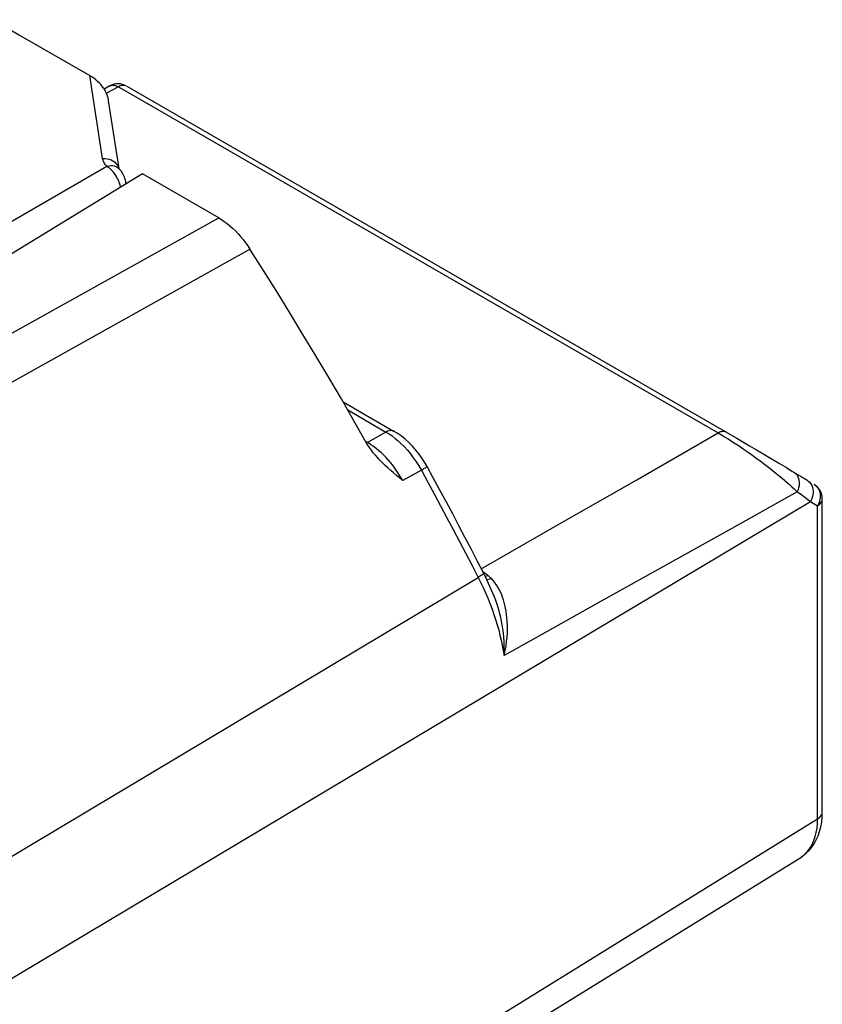
# Model space of a CAD drawing. Units: millimetres. Extents: x 11.6 to 76.7, y 14.2 to 86.7.
# Drawn here: x 67.3 to 76.7, y 53.7 to 65.2 of the extents above; entities that cross this region are included whole.
import ezdxf

# ---------------------------------------------------------------- set-up
doc = ezdxf.new("R2010")
doc.units = ezdxf.units.MM
doc.header["$LTSCALE"] = 16.335
doc.layers.get('0').update_dxf_attribs({"linetype": 'CONTINUOUS'})
for name, color, linetype in [('ASSI', 7, 'CONTINUOUS'), ('RACCORDO', 7, 'CONTINUOUS'), ('SMUSSO', 7, 'CONTINUOUS')]:
    doc.layers.add(name, color=color, linetype=linetype)

msp = doc.modelspace()

# ---------------------------------------------------------------- linework, layer by layer
at = {"color": 7, "linetype": 'CONTINUOUS'}
for p, q in [((68.364, 64.452), (68.296, 64.415)), ((68.56, 64.448), (75.649, 60.355)), ((68.746, 63.419), (64.712, 60.96)), ((69.638, 62.904), (68.746, 63.419)), ((71.096, 60.745), (71.695, 60.399)), ((75.649, 60.355), (75.712, 60.318)), ((75.712, 60.318), (75.782, 60.277)), ((75.782, 60.277), (75.861, 60.231)), ((75.861, 60.231), (75.944, 60.182)), ((75.944, 60.182), (76.03, 60.131)), ((76.03, 60.131), (76.109, 60.084)), ((76.109, 60.084), (76.211, 60.023)), ((76.211, 60.023), (76.294, 59.974)), ((76.294, 59.974), (76.359, 59.934)), ((76.359, 59.934), (76.466, 59.869)), ((76.466, 59.869), (76.533, 59.829)), ((76.714, 55.934), (76.714, 59.606)), ((72.734, 58.671), (72.734, 58.671)), ((67.998, 50.166), (76.461, 55.402))]:
    msp.add_line(p, q, dxfattribs=at)
at = {"color": 250, "linetype": 'CONTINUOUS'}
for p, q in [((68.463, 64.441), (68.323, 64.366)), ((68.463, 64.441), (75.495, 60.381)), ((65.156, 60.402), (69.638, 62.904)), ((65.523, 60.035), (70.005, 62.535)), ((71.151, 60.65), (71.599, 60.391)), ((71.599, 60.391), (71.382, 60.27)), ((74.54, 59.832), (75.495, 60.381)), ((75.495, 60.381), (75.531, 60.36)), ((71.382, 60.27), (71.371, 60.264)), ((71.382, 60.27), (71.372, 60.275)), ((72.014, 59.943), (71.797, 59.821)), ((73.607, 59.297), (74.54, 59.832)), ((76.38, 59.729), (76.42, 59.691)), ((76.618, 59.777), (76.63, 59.769)), ((76.42, 59.691), (75.652, 59.261)), ((76.42, 59.691), (76.457, 59.665)), ((76.457, 59.665), (76.509, 59.626)), ((76.509, 59.626), (76.544, 59.601)), ((76.544, 59.601), (76.577, 59.577)), ((65.776, 53.127), (76.577, 59.577)), ((76.577, 59.577), (76.659, 59.526)), ((76.669, 59.545), (76.659, 59.526)), ((76.659, 55.855), (76.659, 59.526)), ((72.716, 58.785), (73.607, 59.297)), ((75.652, 59.261), (74.886, 58.833)), ((74.886, 58.833), (74.123, 58.406)), ((65.46, 54.366), (72.68, 58.686)), ((72.68, 58.686), (72.711, 58.623)), ((72.795, 58.709), (72.784, 58.717)), ((68.197, 50.618), (76.659, 55.855)), ((76.461, 55.402), (76.475, 55.412))]:
    msp.add_line(p, q, dxfattribs=at)
for points in [[(68.364, 64.452), (68.365, 64.452), (68.372, 64.455), (68.378, 64.457), (68.385, 64.459), (68.392, 64.46), (68.399, 64.46), (68.407, 64.46), (68.415, 64.459), (68.422, 64.458), (68.43, 64.455), (68.438, 64.453), (68.446, 64.449), (68.455, 64.445), (68.463, 64.441)], [(68.559, 64.449), (68.551, 64.452), (68.542, 64.456), (68.532, 64.458), (68.521, 64.458), (68.51, 64.457), (68.499, 64.455), (68.487, 64.452), (68.475, 64.447), (68.463, 64.441)], [(71.695, 60.399), (71.683, 60.404), (71.668, 60.408), (71.652, 60.408), (71.635, 60.405), (71.617, 60.4), (71.599, 60.391)], [(71.599, 60.391), (71.635, 60.369), (71.671, 60.345), (71.707, 60.317)], [(71.707, 60.317), (71.743, 60.287), (71.779, 60.254), (71.815, 60.217), (71.851, 60.178), (71.886, 60.135), (71.92, 60.09), (71.953, 60.043), (71.984, 59.994), (72.014, 59.943)], [(75.592, 60.388), (75.583, 60.392), (75.574, 60.396), (75.564, 60.397), (75.553, 60.398), (75.542, 60.397), (75.53, 60.395), (75.519, 60.392), (75.507, 60.387), (75.495, 60.381)], [(75.531, 60.36), (75.569, 60.337), (75.609, 60.312)], [(75.609, 60.312), (75.651, 60.286), (75.694, 60.258), (75.739, 60.228), (75.786, 60.196), (75.835, 60.162), (75.885, 60.126), (75.936, 60.09), (75.987, 60.052), (76.036, 60.015), (76.083, 59.978), (76.127, 59.944), (76.169, 59.91), (76.207, 59.879), (76.242, 59.85), (76.275, 59.822), (76.305, 59.796), (76.332, 59.772), (76.357, 59.75), (76.38, 59.729)], [(71.453, 60.223), (71.418, 60.247), (71.382, 60.27)], [(71.517, 60.172), (71.486, 60.198), (71.453, 60.223)], [(71.797, 59.821), (71.774, 59.86), (71.751, 59.898), (71.727, 59.934), (71.703, 59.968), (71.678, 60.001), (71.653, 60.033), (71.627, 60.063), (71.601, 60.091), (71.574, 60.119), (71.546, 60.146), (71.517, 60.172)], [(72.082, 59.986), (72.082, 59.986), (72.08, 59.984), (72.075, 59.98), (72.068, 59.976), (72.058, 59.969), (72.045, 59.962), (72.03, 59.953), (72.014, 59.943)], [(72.014, 59.943), (72.089, 59.804), (72.165, 59.665), (72.24, 59.526), (72.314, 59.386), (72.388, 59.247), (72.462, 59.107), (72.535, 58.967), (72.608, 58.826), (72.68, 58.686)], [(76.377, 59.923), (76.393, 59.912), (76.407, 59.899), (76.419, 59.884), (76.429, 59.867), (76.436, 59.847), (76.441, 59.827), (76.444, 59.805), (76.444, 59.783), (76.442, 59.76), (76.437, 59.737), (76.43, 59.714), (76.42, 59.691)], [(76.533, 59.829), (76.55, 59.817), (76.566, 59.802), (76.579, 59.785), (76.59, 59.765), (76.599, 59.744)], [(76.599, 59.744), (76.604, 59.721), (76.607, 59.698), (76.606, 59.673), (76.603, 59.649), (76.597, 59.624), (76.588, 59.6), (76.577, 59.577)], [(76.63, 59.769), (76.643, 59.758), (76.655, 59.745), (76.665, 59.73), (76.673, 59.715), (76.68, 59.698)], [(76.659, 59.526), (76.673, 59.535), (76.685, 59.545), (76.694, 59.556), (76.702, 59.567), (76.708, 59.578), (76.712, 59.59), (76.714, 59.601), (76.714, 59.606)], [(76.68, 59.698), (76.685, 59.68), (76.688, 59.661), (76.69, 59.642), (76.689, 59.622), (76.687, 59.603), (76.683, 59.583), (76.676, 59.563), (76.669, 59.545)], [(72.746, 58.733), (72.746, 58.731), (72.743, 58.728), (72.738, 58.723), (72.731, 58.718), (72.721, 58.711), (72.709, 58.704), (72.695, 58.695), (72.68, 58.686)], [(72.784, 58.717), (72.774, 58.725), (72.763, 58.733), (72.752, 58.74), (72.741, 58.748), (72.735, 58.752)], [(72.795, 58.709), (72.777, 58.7), (72.765, 58.695)], [(72.835, 58.673), (72.817, 58.666), (72.8, 58.661), (72.785, 58.658), (72.782, 58.658)], [(72.835, 58.673), (72.831, 58.677), (72.826, 58.681), (72.822, 58.685), (72.818, 58.689), (72.813, 58.693), (72.809, 58.697), (72.804, 58.701), (72.8, 58.705), (72.795, 58.709)], [(72.93, 58.538), (72.916, 58.565), (72.899, 58.593), (72.88, 58.62), (72.858, 58.647), (72.835, 58.673)], [(72.711, 58.623), (72.741, 58.56), (72.769, 58.497), (72.796, 58.435)], [(72.985, 57.77), (72.986, 57.827), (72.986, 57.881), (72.984, 57.935), (72.981, 57.986), (72.976, 58.036), (72.97, 58.084), (72.963, 58.13), (72.955, 58.174), (72.946, 58.216), (72.936, 58.257), (72.926, 58.296), (72.915, 58.333), (72.903, 58.369), (72.891, 58.404), (72.879, 58.437), (72.876, 58.443)], [(72.985, 57.77), (72.997, 57.827), (73.007, 57.881), (73.014, 57.935), (73.019, 57.986), (73.023, 58.035), (73.024, 58.083), (73.024, 58.128), (73.022, 58.172), (73.018, 58.213), (73.014, 58.253), (73.008, 58.29), (73.002, 58.326), (72.994, 58.36), (72.986, 58.392), (72.977, 58.424), (72.967, 58.453), (72.956, 58.482), (72.944, 58.51), (72.93, 58.538)], [(72.796, 58.435), (72.82, 58.374), (72.843, 58.312), (72.865, 58.251), (72.885, 58.191), (72.904, 58.131), (72.921, 58.07), (72.936, 58.01), (72.951, 57.95), (72.963, 57.89), (72.975, 57.83), (72.985, 57.77)], [(74.123, 58.406), (73.363, 57.982), (72.985, 57.77)], [(76.659, 55.855), (76.676, 55.866), (76.69, 55.879), (76.701, 55.892), (76.708, 55.906), (76.713, 55.921), (76.714, 55.934)], [(76.475, 55.412), (76.504, 55.434), (76.531, 55.46), (76.557, 55.49), (76.579, 55.524), (76.6, 55.561), (76.617, 55.602), (76.632, 55.646), (76.644, 55.694), (76.653, 55.745), (76.658, 55.798), (76.659, 55.855)]]:
    msp.add_lwpolyline(points, dxfattribs=at)
at = {"color": 7, "linetype": 'CONTINUOUS'}
for points in [[(69.638, 62.904), (69.671, 62.883), (69.704, 62.861), (69.737, 62.836), (69.77, 62.81), (69.802, 62.781), (69.834, 62.75), (69.865, 62.718), (69.895, 62.684), (69.924, 62.648), (69.952, 62.612), (69.979, 62.574), (70.005, 62.535)], [(71.369, 60.269), (71.223, 60.524), (71.076, 60.779), (70.928, 61.033), (70.778, 61.285), (70.626, 61.537), (70.473, 61.788), (70.319, 62.038), (70.163, 62.287), (70.005, 62.535)], [(72.082, 59.986), (72.057, 60.028), (72.024, 60.08), (71.989, 60.13), (71.951, 60.178), (71.91, 60.224), (71.868, 60.267), (71.824, 60.308), (71.778, 60.345), (71.73, 60.378), (71.695, 60.399)], [(71.516, 60.074), (71.502, 60.089), (71.476, 60.119), (71.451, 60.149), (71.428, 60.179), (71.406, 60.209), (71.387, 60.239), (71.369, 60.269)], [(71.797, 59.821), (71.76, 59.852), (71.724, 59.882), (71.689, 59.911), (71.655, 59.941), (71.622, 59.971), (71.59, 60), (71.559, 60.03), (71.53, 60.059), (71.516, 60.074)], [(72.746, 58.733), (72.674, 58.873), (72.602, 59.013), (72.529, 59.152), (72.455, 59.292), (72.382, 59.431), (72.307, 59.57), (72.232, 59.709), (72.157, 59.847), (72.082, 59.986)], [(72.876, 58.443), (72.867, 58.468), (72.818, 58.581), (72.766, 58.693), (72.746, 58.733)], [(76.461, 55.402), (76.488, 55.421), (76.525, 55.45), (76.559, 55.483), (76.59, 55.52), (76.619, 55.562), (76.644, 55.606), (76.665, 55.654), (76.683, 55.705), (76.697, 55.759), (76.707, 55.816), (76.713, 55.876), (76.714, 55.934)]]:
    msp.add_lwpolyline(points, dxfattribs=at)
for centre, start, end in [((68.459, 64.276), 60.0048, 118.3081), ((76.514, 59.606), 0, 58.645)]:
    msp.add_arc(centre, 0.2, start, end, dxfattribs=at)
at = {"layer": 'ASSI', "color": 7, "linetype": 'CONTINUOUS'}
for p, q in [((68.364, 64.452), (68.296, 64.415)), ((68.56, 64.448), (75.649, 60.355)), ((68.746, 63.419), (64.712, 60.96)), ((69.638, 62.904), (68.746, 63.419)), ((71.096, 60.745), (71.695, 60.399)), ((75.649, 60.355), (75.712, 60.318)), ((75.712, 60.318), (75.782, 60.277)), ((75.782, 60.277), (75.861, 60.231)), ((75.861, 60.231), (75.944, 60.182)), ((75.944, 60.182), (76.03, 60.131)), ((76.03, 60.131), (76.109, 60.084)), ((76.109, 60.084), (76.211, 60.023)), ((76.211, 60.023), (76.294, 59.974)), ((76.294, 59.974), (76.359, 59.934)), ((76.359, 59.934), (76.466, 59.869)), ((76.466, 59.869), (76.533, 59.829)), ((76.714, 55.934), (76.714, 59.606)), ((72.734, 58.671), (72.734, 58.671)), ((67.998, 50.166), (76.461, 55.402))]:
    msp.add_line(p, q, dxfattribs=at)
at = {"layer": 'ASSI', "color": 250, "linetype": 'CONTINUOUS'}
for p, q in [((68.463, 64.441), (68.323, 64.366)), ((68.463, 64.441), (75.495, 60.381)), ((65.156, 60.402), (69.638, 62.904)), ((65.523, 60.035), (70.005, 62.535)), ((71.151, 60.65), (71.599, 60.391)), ((71.599, 60.391), (71.382, 60.27)), ((74.54, 59.832), (75.495, 60.381)), ((75.495, 60.381), (75.531, 60.36)), ((71.382, 60.27), (71.371, 60.264)), ((71.382, 60.27), (71.372, 60.275)), ((72.014, 59.943), (71.797, 59.821)), ((73.607, 59.297), (74.54, 59.832)), ((76.38, 59.729), (76.42, 59.691)), ((76.618, 59.777), (76.63, 59.769)), ((76.42, 59.691), (75.652, 59.261)), ((76.42, 59.691), (76.457, 59.665)), ((76.457, 59.665), (76.509, 59.626)), ((76.509, 59.626), (76.544, 59.601)), ((76.544, 59.601), (76.577, 59.577)), ((65.776, 53.127), (76.577, 59.577)), ((76.577, 59.577), (76.659, 59.526)), ((76.669, 59.545), (76.659, 59.526)), ((76.659, 55.855), (76.659, 59.526)), ((72.716, 58.785), (73.607, 59.297)), ((75.652, 59.261), (74.886, 58.833)), ((74.886, 58.833), (74.123, 58.406)), ((65.46, 54.366), (72.68, 58.686)), ((72.68, 58.686), (72.711, 58.623)), ((72.795, 58.709), (72.784, 58.717)), ((68.197, 50.618), (76.659, 55.855)), ((76.461, 55.402), (76.475, 55.412))]:
    msp.add_line(p, q, dxfattribs=at)
for points in [[(68.364, 64.452), (68.365, 64.452), (68.372, 64.455), (68.378, 64.457), (68.385, 64.459), (68.392, 64.46), (68.399, 64.46), (68.407, 64.46), (68.415, 64.459), (68.422, 64.458), (68.43, 64.455), (68.438, 64.453), (68.446, 64.449), (68.455, 64.445), (68.463, 64.441)], [(68.559, 64.449), (68.551, 64.452), (68.542, 64.456), (68.532, 64.458), (68.521, 64.458), (68.51, 64.457), (68.499, 64.455), (68.487, 64.452), (68.475, 64.447), (68.463, 64.441)], [(71.695, 60.399), (71.683, 60.404), (71.668, 60.408), (71.652, 60.408), (71.635, 60.405), (71.617, 60.4), (71.599, 60.391)], [(71.599, 60.391), (71.635, 60.369), (71.671, 60.345), (71.707, 60.317)], [(71.707, 60.317), (71.743, 60.287), (71.779, 60.254), (71.815, 60.217), (71.851, 60.178), (71.886, 60.135), (71.92, 60.09), (71.953, 60.043), (71.984, 59.994), (72.014, 59.943)], [(75.592, 60.388), (75.583, 60.392), (75.574, 60.396), (75.564, 60.397), (75.553, 60.398), (75.542, 60.397), (75.53, 60.395), (75.519, 60.392), (75.507, 60.387), (75.495, 60.381)], [(75.531, 60.36), (75.569, 60.337), (75.609, 60.312)], [(75.609, 60.312), (75.651, 60.286), (75.694, 60.258), (75.739, 60.228), (75.786, 60.196), (75.835, 60.162), (75.885, 60.126), (75.936, 60.09), (75.987, 60.052), (76.036, 60.015), (76.083, 59.978), (76.127, 59.944), (76.169, 59.91), (76.207, 59.879), (76.242, 59.85), (76.275, 59.822), (76.305, 59.796), (76.332, 59.772), (76.357, 59.75), (76.38, 59.729)], [(71.453, 60.223), (71.418, 60.247), (71.382, 60.27)], [(71.517, 60.172), (71.486, 60.198), (71.453, 60.223)], [(71.797, 59.821), (71.774, 59.86), (71.751, 59.898), (71.727, 59.934), (71.703, 59.968), (71.678, 60.001), (71.653, 60.033), (71.627, 60.063), (71.601, 60.091), (71.574, 60.119), (71.546, 60.146), (71.517, 60.172)], [(72.082, 59.986), (72.082, 59.986), (72.08, 59.984), (72.075, 59.98), (72.068, 59.976), (72.058, 59.969), (72.045, 59.962), (72.03, 59.953), (72.014, 59.943)], [(72.014, 59.943), (72.089, 59.804), (72.165, 59.665), (72.24, 59.526), (72.314, 59.386), (72.388, 59.247), (72.462, 59.107), (72.535, 58.967), (72.608, 58.826), (72.68, 58.686)], [(76.377, 59.923), (76.393, 59.912), (76.407, 59.899), (76.419, 59.884), (76.429, 59.867), (76.436, 59.847), (76.441, 59.827), (76.444, 59.805), (76.444, 59.783), (76.442, 59.76), (76.437, 59.737), (76.43, 59.714), (76.42, 59.691)], [(76.533, 59.829), (76.55, 59.817), (76.566, 59.802), (76.579, 59.785), (76.59, 59.765), (76.599, 59.744)], [(76.599, 59.744), (76.604, 59.721), (76.607, 59.698), (76.606, 59.673), (76.603, 59.649), (76.597, 59.624), (76.588, 59.6), (76.577, 59.577)], [(76.63, 59.769), (76.643, 59.758), (76.655, 59.745), (76.665, 59.73), (76.673, 59.715), (76.68, 59.698)], [(76.659, 59.526), (76.673, 59.535), (76.685, 59.545), (76.694, 59.556), (76.702, 59.567), (76.708, 59.578), (76.712, 59.59), (76.714, 59.601), (76.714, 59.606)], [(76.68, 59.698), (76.685, 59.68), (76.688, 59.661), (76.69, 59.642), (76.689, 59.622), (76.687, 59.603), (76.683, 59.583), (76.676, 59.563), (76.669, 59.545)], [(72.746, 58.733), (72.746, 58.731), (72.743, 58.728), (72.738, 58.723), (72.731, 58.718), (72.721, 58.711), (72.709, 58.704), (72.695, 58.695), (72.68, 58.686)], [(72.784, 58.717), (72.774, 58.725), (72.763, 58.733), (72.752, 58.74), (72.741, 58.748), (72.735, 58.752)], [(72.795, 58.709), (72.777, 58.7), (72.765, 58.695)], [(72.835, 58.673), (72.817, 58.666), (72.8, 58.661), (72.785, 58.658), (72.782, 58.658)], [(72.835, 58.673), (72.831, 58.677), (72.826, 58.681), (72.822, 58.685), (72.818, 58.689), (72.813, 58.693), (72.809, 58.697), (72.804, 58.701), (72.8, 58.705), (72.795, 58.709)], [(72.93, 58.538), (72.916, 58.565), (72.899, 58.593), (72.88, 58.62), (72.858, 58.647), (72.835, 58.673)], [(72.711, 58.623), (72.741, 58.56), (72.769, 58.497), (72.796, 58.435)], [(72.985, 57.77), (72.986, 57.827), (72.986, 57.881), (72.984, 57.935), (72.981, 57.986), (72.976, 58.036), (72.97, 58.084), (72.963, 58.13), (72.955, 58.174), (72.946, 58.216), (72.936, 58.257), (72.926, 58.296), (72.915, 58.333), (72.903, 58.369), (72.891, 58.404), (72.879, 58.437), (72.876, 58.443)], [(72.985, 57.77), (72.997, 57.827), (73.007, 57.881), (73.014, 57.935), (73.019, 57.986), (73.023, 58.035), (73.024, 58.083), (73.024, 58.128), (73.022, 58.172), (73.018, 58.213), (73.014, 58.253), (73.008, 58.29), (73.002, 58.326), (72.994, 58.36), (72.986, 58.392), (72.977, 58.424), (72.967, 58.453), (72.956, 58.482), (72.944, 58.51), (72.93, 58.538)], [(72.796, 58.435), (72.82, 58.374), (72.843, 58.312), (72.865, 58.251), (72.885, 58.191), (72.904, 58.131), (72.921, 58.07), (72.936, 58.01), (72.951, 57.95), (72.963, 57.89), (72.975, 57.83), (72.985, 57.77)], [(74.123, 58.406), (73.363, 57.982), (72.985, 57.77)], [(76.659, 55.855), (76.676, 55.866), (76.69, 55.879), (76.701, 55.892), (76.708, 55.906), (76.713, 55.921), (76.714, 55.934)], [(76.475, 55.412), (76.504, 55.434), (76.531, 55.46), (76.557, 55.49), (76.579, 55.524), (76.6, 55.561), (76.617, 55.602), (76.632, 55.646), (76.644, 55.694), (76.653, 55.745), (76.658, 55.798), (76.659, 55.855)]]:
    msp.add_lwpolyline(points, dxfattribs=at)
at = {"layer": 'ASSI', "color": 7, "linetype": 'CONTINUOUS'}
for points in [[(69.638, 62.904), (69.671, 62.883), (69.704, 62.861), (69.737, 62.836), (69.77, 62.81), (69.802, 62.781), (69.834, 62.75), (69.865, 62.718), (69.895, 62.684), (69.924, 62.648), (69.952, 62.612), (69.979, 62.574), (70.005, 62.535)], [(71.369, 60.269), (71.223, 60.524), (71.076, 60.779), (70.928, 61.033), (70.778, 61.285), (70.626, 61.537), (70.473, 61.788), (70.319, 62.038), (70.163, 62.287), (70.005, 62.535)], [(72.082, 59.986), (72.057, 60.028), (72.024, 60.08), (71.989, 60.13), (71.951, 60.178), (71.91, 60.224), (71.868, 60.267), (71.824, 60.308), (71.778, 60.345), (71.73, 60.378), (71.695, 60.399)], [(71.516, 60.074), (71.502, 60.089), (71.476, 60.119), (71.451, 60.149), (71.428, 60.179), (71.406, 60.209), (71.387, 60.239), (71.369, 60.269)], [(71.797, 59.821), (71.76, 59.852), (71.724, 59.882), (71.689, 59.911), (71.655, 59.941), (71.622, 59.971), (71.59, 60), (71.559, 60.03), (71.53, 60.059), (71.516, 60.074)], [(72.746, 58.733), (72.674, 58.873), (72.602, 59.013), (72.529, 59.152), (72.455, 59.292), (72.382, 59.431), (72.307, 59.57), (72.232, 59.709), (72.157, 59.847), (72.082, 59.986)], [(72.876, 58.443), (72.867, 58.468), (72.818, 58.581), (72.766, 58.693), (72.746, 58.733)], [(76.461, 55.402), (76.488, 55.421), (76.525, 55.45), (76.559, 55.483), (76.59, 55.52), (76.619, 55.562), (76.644, 55.606), (76.665, 55.654), (76.683, 55.705), (76.697, 55.759), (76.707, 55.816), (76.713, 55.876), (76.714, 55.934)]]:
    msp.add_lwpolyline(points, dxfattribs=at)
for centre, start, end in [((68.459, 64.276), 60.0048, 118.3081), ((76.514, 59.606), 0, 58.645)]:
    msp.add_arc(centre, 0.2, start, end, dxfattribs=at)
at = {"layer": 'RACCORDO', "color": 7, "linetype": 'CONTINUOUS'}
for p, q in [((67.305, 65.047), (68.128, 64.572)), ((68.471, 63.481), (68.348, 64.278)), ((68.468, 63.484), (68.468, 63.484)), ((68.468, 63.484), (68.468, 63.484)), ((68.473, 63.467), (68.473, 63.466))]:
    msp.add_line(p, q, dxfattribs=at)
at = {"layer": 'RACCORDO', "color": 250, "linetype": 'CONTINUOUS'}
for p, q in [((68.278, 63.601), (68.128, 64.572)), ((63.801, 60.895), (68.327, 63.509)), ((68.468, 63.488), (68.473, 63.467))]:
    msp.add_line(p, q, dxfattribs=at)
at = {"layer": 'RACCORDO', "color": 7, "linetype": 'CONTINUOUS'}
for points in [[(68.348, 64.278), (68.346, 64.29), (68.341, 64.311), (68.336, 64.332), (68.329, 64.351), (68.321, 64.37), (68.313, 64.387), (68.304, 64.404), (68.294, 64.419)], [(68.552, 63.3), (68.551, 63.31), (68.548, 63.329), (68.544, 63.346), (68.539, 63.364), (68.533, 63.381), (68.526, 63.397), (68.519, 63.412), (68.511, 63.427), (68.502, 63.441), (68.493, 63.454), (68.483, 63.467), (68.473, 63.479), (68.468, 63.484)]]:
    msp.add_lwpolyline(points, dxfattribs=at)
at = {"layer": 'RACCORDO', "color": 250, "linetype": 'CONTINUOUS'}
for points in [[(68.278, 63.601), (68.303, 63.6), (68.329, 63.597), (68.353, 63.591), (68.376, 63.583), (68.398, 63.572), (68.417, 63.559), (68.434, 63.543), (68.448, 63.526), (68.459, 63.508), (68.468, 63.488)], [(68.327, 63.509), (68.319, 63.518), (68.311, 63.527), (68.304, 63.537), (68.298, 63.547), (68.292, 63.556), (68.287, 63.567), (68.283, 63.578), (68.28, 63.589), (68.278, 63.601)], [(68.327, 63.509), (68.35, 63.514), (68.372, 63.517), (68.393, 63.517), (68.413, 63.514), (68.432, 63.508), (68.449, 63.499), (68.464, 63.488), (68.468, 63.484)], [(68.439, 63.389), (68.431, 63.402), (68.423, 63.414), (68.414, 63.426), (68.405, 63.438), (68.396, 63.449), (68.386, 63.46), (68.375, 63.47), (68.364, 63.481), (68.353, 63.491), (68.34, 63.5), (68.327, 63.509)], [(68.49, 63.263), (68.487, 63.274), (68.484, 63.286), (68.48, 63.299), (68.476, 63.311), (68.471, 63.324), (68.466, 63.337), (68.46, 63.35), (68.453, 63.364), (68.446, 63.376), (68.439, 63.389)]]:
    msp.add_lwpolyline(points, dxfattribs=at)
at = {"layer": 'RACCORDO', "color": 7, "linetype": 'CONTINUOUS'}
msp.add_ellipse((68.125, 64.41), major_axis=(0.201, -0.18), ratio=0.492377, start_param=1.112918, end_param=1.972213, dxfattribs=at)
at = {"layer": 'SMUSSO', "color": 7, "linetype": 'CONTINUOUS'}
msp.add_line((66.991, 65.228), (67.305, 65.047), dxfattribs=at)

doc.saveas('drawing.dxf')
